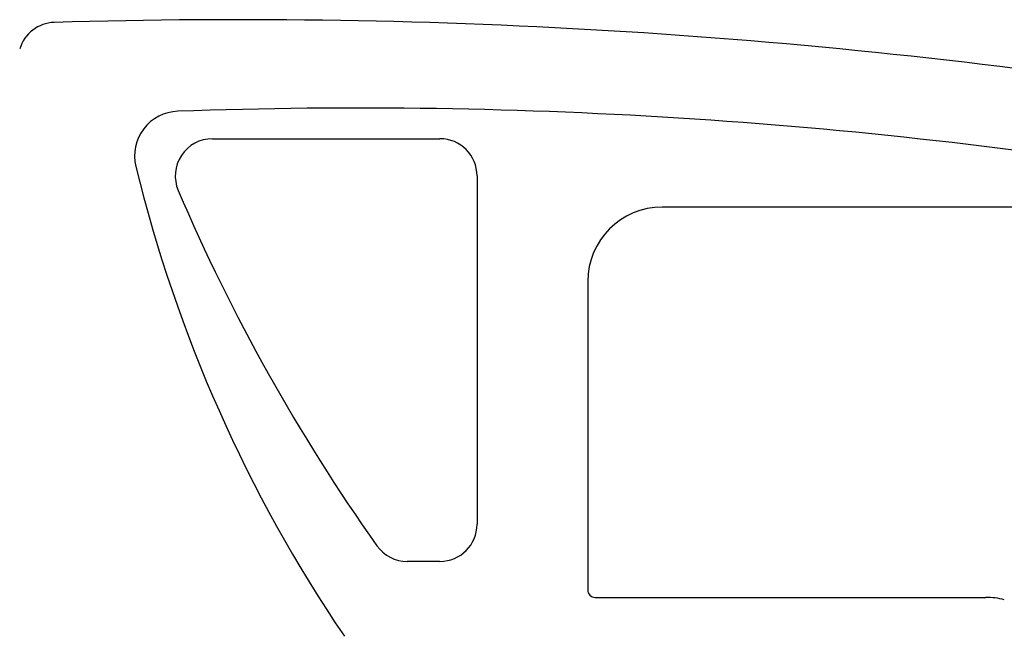
# Model space of a CAD drawing. Extents: x -120528 to -38681, y -40362 to 40633.
# Drawn here: x -62508 to -61185, y -37882 to -37052 of the extents above; entities that cross this region are included whole.
import ezdxf

# ---------------------------------------------------------------- set-up
doc = ezdxf.new("R2010")
doc.units = 0
doc.layers.get('0').update_dxf_attribs({"linetype": 'CONTINUOUS'})

msp = doc.modelspace()

# ---------------------------------------------------------------- linework, layer by layer
at = {"color": 40, "linetype": 'Continuous'}
for p, q in [((-62249.32, -37212.45), (-61943.52, -37212.45)), ((-61893.52, -37262.45), (-61893.52, -37730.98)), ((-61074.42, -37304.48), (-61644.78, -37304.48)), ((-61744.78, -37404.48), (-61744.78, -37819.38)), ((-61943.52, -37780.98), (-61987.44, -37780.98)), ((-61734.78, -37829.38), (-61209.57, -37829.38))]:
    msp.add_line(p, q, dxfattribs=at)
for centre, radius, start, end in [((-62460.52, -37105.98), 50, 91.70078, 163.24689), ((-62214.5, -45391.31), 8338.98, 81.130139, 91.700813), ((-62293.88, -37235.42), 60, 92.01479, 193.66201), ((-62053.99, -44054.48), 6883.28, 80.438302, 92.014799), ((-62249.32, -37262.45), 50, 90, 203.11863), ((-61943.52, -37262.45), 50, 0, 90), ((-60463.28, -36790.45), 1943.9, 193.66201, 214.15167), ((-59920.45, -36268.21), 2582.22, 203.11863, 215.28637), ((-61644.78, -37404.48), 100, 90, 180), ((-61943.52, -37730.98), 50, 270, 0), ((-61987.44, -37730.98), 50, 215.28637, 270), ((-61734.78, -37819.38), 10, 180, 270), ((-61209.57, -37929.38), 100, 75.64059, 90)]:
    msp.add_arc(centre, radius, start, end, dxfattribs=at)

doc.saveas('drawing.dxf')
